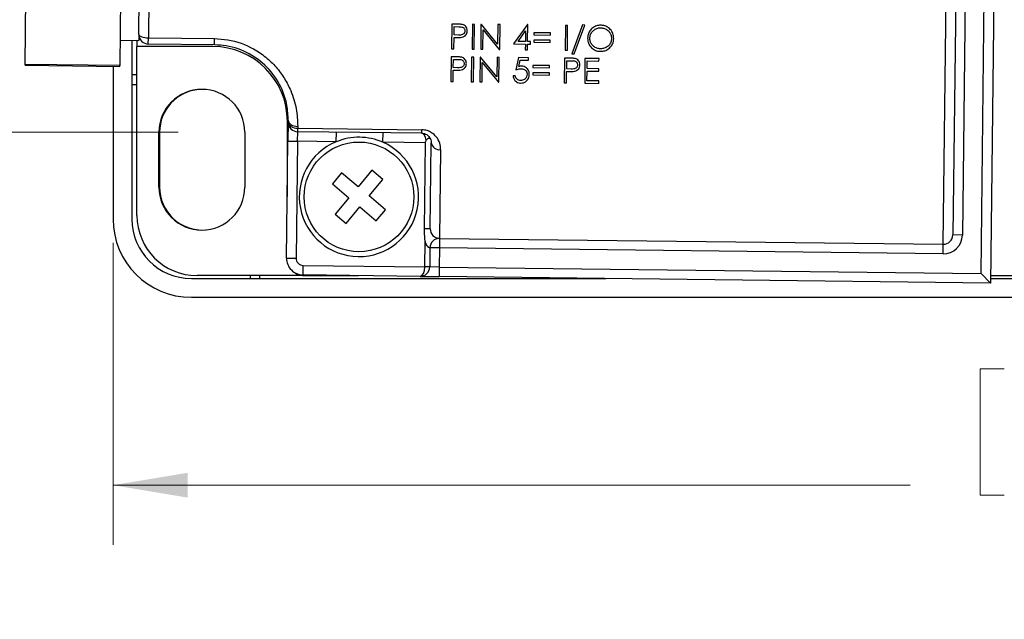
# Model space of a CAD drawing. Units: inches. Extents: x 0.4 to 16.6, y 0.2 to 10.8.
# Drawn here: x 8.6 to 10.7, y 5 to 6.2 of the extents above; entities that cross this region are included whole.
import ezdxf

# ---------------------------------------------------------------- set-up
doc = ezdxf.new("R2010")
doc.units = ezdxf.units.IN
doc.header["$MEASUREMENT"] = 0
doc.styles.add('SLDTEXTSTYLE0', font='TXT', dxfattribs={"width": 0.75})
doc.dimstyles.new('SLDDIMSTYLE0', dxfattribs={"dimtxt": 0.166667, "dimasz": 0.156, "dimexe": 0, "dimexo": 0.0625, "dimgap": 0.041667, "dimtad": 0, "dimtih": 1, "dimtoh": 1, "dimdec": 1, "dimrnd": 1e-09, "dimzin": 12, "dimdsep": 46, "dimtxsty": 'SLDTEXTSTYLE0', "dimsah": 1, "dimcen": 0.09, "dimadec": 0, "dimazin": 3, "dimtfac": 1, "dimtdec": 1, "dimtofl": 0, "dimtmove": 0, "dimatfit": 3, "dimfxl": 0, "dimfrac": 2, "dimtolj": 1, "dimtzin": 12, "dimarcsym": 0})

# ---------------------------------------------------------------- blocks, each defined once
blk = doc.blocks.new('_D_1')
at = {"color": 7, "linetype": 'Continuous', "lineweight": 18}
for p, q in [((8.8368, 5.771), (8.8368, 5.1383)), ((12.7768, 5.771), (12.7768, 5.1383)), ((10.7035, 5.5069), (10.6528, 5.5069)), ((10.6528, 5.5069), (10.6528, 5.2421)), ((11.0729, 5.5069), (11.1236, 5.5069)), ((11.1236, 5.5069), (11.1236, 5.2421)), ((8.8368, 5.2633), (10.5068, 5.2633)), ((12.7768, 5.2633), (11.2696, 5.2633)), ((10.6528, 5.2421), (10.7035, 5.2421)), ((11.1236, 5.2421), (11.0729, 5.2421))]:
    blk.add_line(p, q, dxfattribs=at)
for points in [[(8.8368, 5.2633), (8.9928, 5.2373), (8.9928, 5.2893)], [(12.7768, 5.2633), (12.6208, 5.2893), (12.6208, 5.2373)]]:
    blk.add_solid(points, dxfattribs=at)
at = {"color": 7, "linetype": 'Continuous', "lineweight": 18, "char_height": 0.16667, "attachment_point": 1, "style": 'SLDTEXTSTYLE0'}
for s, insert in [('100', (10.7035, 5.4569)), ('3.9', (10.7343, 5.2009))]:
    blk.add_mtext(s, dxfattribs=dict(at, insert=insert))
blk = doc.blocks.new('_D_4')
at = {"color": 7, "linetype": 'Continuous', "lineweight": 18}
for p, q in [((8.9728, 7.4172), (7.0368, 7.4172)), ((7.1618, 7.4172), (7.1618, 6.9931)), ((7.0386, 6.9593), (6.988, 6.9593)), ((6.988, 6.9593), (6.988, 6.6945)), ((7.2849, 6.9593), (7.3356, 6.9593)), ((7.3356, 6.9593), (7.3356, 6.6945)), ((6.988, 6.6945), (7.0386, 6.6945)), ((7.3356, 6.6945), (7.2849, 6.6945)), ((7.1618, 6.0029), (7.1618, 6.4385)), ((8.9728, 6.0029), (7.0368, 6.0029))]:
    blk.add_line(p, q, dxfattribs=at)
for points in [[(7.1618, 7.4172), (7.1358, 7.2612), (7.1878, 7.2612)], [(7.1618, 6.0029), (7.1878, 6.1589), (7.1358, 6.1589)]]:
    blk.add_solid(points, dxfattribs=at)
at = {"color": 7, "linetype": 'Continuous', "lineweight": 18, "char_height": 0.16667, "attachment_point": 1, "style": 'SLDTEXTSTYLE0'}
for s, insert in [('36', (7.0386, 6.9093)), ('1.4', (7.0079, 6.6533))]:
    blk.add_mtext(s, dxfattribs=dict(at, insert=insert))

msp = doc.modelspace()

# ---------------------------------------------------------------- linework, layer by layer
at = {"color": 7, "linetype": 'Continuous', "lineweight": 25}
for p, q in [((10.6939, 7.3068), (10.6747, 5.6869)), ((10.6334, 7.2675), (10.6159, 5.7876)), ((10.6549, 5.7071), (10.6734, 7.267)), ((8.8908, 6.208), (8.8932, 6.413)), ((8.9132, 6.4128), (8.9107, 6.201)), ((10.5757, 5.7681), (10.5831, 6.393)), ((10.6031, 6.3928), (10.5959, 5.7878)), ((8.6526, 6.1452), (8.6552, 6.365)), ((8.8532, 6.3627), (8.8506, 6.1429)), ((9.5467, 6.2297), (9.546, 6.1776)), ((9.5569, 6.2296), (9.5467, 6.2297)), ((9.5894, 6.2292), (9.5888, 6.1771)), ((9.5941, 6.2291), (9.5894, 6.2292)), ((9.7046, 6.2291), (9.6757, 6.1881)), ((9.7056, 6.2291), (9.7046, 6.2291)), ((9.5511, 6.2069), (9.5513, 6.2243)), ((9.5513, 6.2243), (9.5608, 6.2242)), ((9.5934, 6.177), (9.5941, 6.2291)), ((9.6074, 6.229), (9.6068, 6.1769)), ((9.6084, 6.2289), (9.6074, 6.229)), ((9.6423, 6.1875), (9.6084, 6.2289)), ((9.6115, 6.1768), (9.612, 6.2177)), ((9.612, 6.2177), (9.6458, 6.1764)), ((9.6428, 6.2285), (9.6423, 6.1875)), ((9.6475, 6.2285), (9.6428, 6.2285)), ((9.6469, 6.1764), (9.6475, 6.2285)), ((9.685, 6.1933), (9.7007, 6.2158)), ((9.7007, 6.2158), (9.7005, 6.1931)), ((9.7052, 6.1931), (9.7056, 6.2291)), ((9.7181, 6.2116), (9.718, 6.2069)), ((9.7528, 6.2112), (9.7181, 6.2116)), ((9.7527, 6.2065), (9.7528, 6.2112)), ((9.7844, 6.2269), (9.7837, 6.1748)), ((9.789, 6.2268), (9.7844, 6.2269)), ((9.7884, 6.1747), (9.789, 6.2268)), ((9.8202, 6.2278), (9.7977, 6.1673)), ((9.8026, 6.1672), (9.8251, 6.2277)), ((9.8251, 6.2277), (9.8202, 6.2278)), ((8.8512, 6.1959), (8.8906, 6.1954)), ((8.8761, 6.1956), (8.8761, 5.821)), ((8.8868, 6.1955), (8.8868, 6.1825)), ((8.8908, 6.208), (8.8906, 6.1954)), ((8.9105, 6.1878), (8.9107, 6.201)), ((8.9107, 6.201), (9.0494, 6.1994)), ((9.0493, 6.1862), (9.0494, 6.1994)), ((9.5507, 6.1775), (9.551, 6.2016)), ((9.551, 6.2016), (9.5547, 6.2015)), ((9.5602, 6.2067), (9.5511, 6.2069)), ((9.6757, 6.1881), (9.7004, 6.1878)), ((9.7005, 6.1931), (9.685, 6.1933)), ((9.7112, 6.193), (9.7052, 6.1931)), ((9.7111, 6.1877), (9.7112, 6.193)), ((9.7179, 6.1963), (9.7178, 6.1916)), ((9.7178, 6.1916), (9.7525, 6.1912)), ((9.7526, 6.1959), (9.7179, 6.1963)), ((9.718, 6.2069), (9.7527, 6.2065)), ((9.7525, 6.1912), (9.7526, 6.1959)), ((9.0455, 6.1825), (8.8868, 6.1825)), ((8.8868, 5.8285), (8.8868, 6.1825)), ((9.0493, 6.1862), (8.9105, 6.1878)), ((9.546, 6.1776), (9.5507, 6.1775)), ((9.5888, 6.1771), (9.5934, 6.177)), ((9.6068, 6.1769), (9.6115, 6.1768)), ((9.6458, 6.1764), (9.6469, 6.1764)), ((9.7004, 6.1878), (9.7003, 6.1758)), ((9.7003, 6.1758), (9.7049, 6.1757)), ((9.7049, 6.1757), (9.7051, 6.1877)), ((9.7051, 6.1877), (9.7111, 6.1877)), ((9.7837, 6.1748), (9.7884, 6.1747)), ((9.7977, 6.1673), (9.8026, 6.1672)), ((9.5449, 6.1612), (9.5443, 6.1091)), ((9.5551, 6.1611), (9.5449, 6.1612)), ((9.5493, 6.1385), (9.5495, 6.1558)), ((9.5495, 6.1558), (9.559, 6.1557)), ((9.5876, 6.1607), (9.587, 6.1086)), ((9.5923, 6.1607), (9.5876, 6.1607)), ((9.5917, 6.1086), (9.5923, 6.1607)), ((9.6057, 6.1605), (9.605, 6.1084)), ((9.6066, 6.1605), (9.6057, 6.1605)), ((9.6406, 6.1191), (9.6066, 6.1605)), ((9.6097, 6.1084), (9.6102, 6.1493)), ((9.6102, 6.1493), (9.644, 6.108)), ((9.641, 6.1601), (9.6406, 6.1191)), ((9.6457, 6.16), (9.641, 6.1601)), ((9.6451, 6.1079), (9.6457, 6.16)), ((9.6858, 6.1595), (9.6801, 6.1336)), ((9.7071, 6.1593), (9.6858, 6.1595)), ((9.6864, 6.1405), (9.6894, 6.1542)), ((9.6894, 6.1542), (9.7071, 6.154)), ((9.7071, 6.154), (9.7071, 6.1593)), ((9.7826, 6.1584), (9.782, 6.1063)), ((9.7928, 6.1583), (9.7826, 6.1584)), ((9.787, 6.1356), (9.7872, 6.153)), ((9.7872, 6.153), (9.7967, 6.1529)), ((9.8253, 6.1579), (9.8247, 6.1058)), ((9.8547, 6.1575), (9.8253, 6.1579)), ((9.8297, 6.1365), (9.8299, 6.1525)), ((9.8299, 6.1525), (9.8546, 6.1522)), ((9.8546, 6.1522), (9.8547, 6.1575)), ((8.8506, 6.1429), (8.6526, 6.1452)), ((8.6526, 6.1433), (8.6526, 6.1452)), ((8.6526, 6.1433), (8.8506, 6.141)), ((8.8368, 6.1412), (8.8368, 5.821)), ((8.8506, 6.141), (8.8506, 6.1429)), ((9.549, 6.1091), (9.5492, 6.1331)), ((9.5492, 6.1331), (9.553, 6.1331)), ((9.5584, 6.1382), (9.5493, 6.1385)), ((9.7161, 6.1278), (9.7161, 6.1231)), ((9.7508, 6.1274), (9.7161, 6.1278)), ((9.7163, 6.1432), (9.7162, 6.1385)), ((9.7162, 6.1385), (9.751, 6.1381)), ((9.751, 6.1428), (9.7163, 6.1432)), ((9.7508, 6.1227), (9.7508, 6.1274)), ((9.751, 6.1381), (9.751, 6.1428)), ((9.7867, 6.1063), (9.7869, 6.1303)), ((9.7869, 6.1303), (9.7907, 6.1303)), ((9.7961, 6.1354), (9.787, 6.1356)), ((9.8294, 6.1111), (9.8297, 6.1311)), ((9.8545, 6.1362), (9.8297, 6.1365)), ((9.8297, 6.1311), (9.8544, 6.1308)), ((9.8544, 6.1308), (9.8545, 6.1362)), ((8.8868, 6.123), (8.8761, 6.123)), ((9.5443, 6.1091), (9.549, 6.1091)), ((9.587, 6.1086), (9.5917, 6.1086)), ((9.605, 6.1084), (9.6097, 6.1084)), ((9.644, 6.108), (9.6451, 6.1079)), ((9.6793, 6.1209), (9.6746, 6.1209)), ((9.7161, 6.1231), (9.7508, 6.1227)), ((9.782, 6.1063), (9.7867, 6.1063)), ((9.8247, 6.1058), (9.8541, 6.1055)), ((9.8542, 6.1108), (9.8294, 6.1111)), ((9.8541, 6.1055), (9.8542, 6.1108)), ((8.8761, 6.103), (8.8868, 6.103)), ((9.2018, 5.8684), (9.2018, 6.0263)), ((9.2036, 6.0243), (9.2031, 5.9843)), ((9.2036, 6.0243), (9.2036, 6.0281)), ((8.9328, 5.8879), (8.9328, 6.0029)), ((8.9341, 6.003), (8.9341, 5.888)), ((9.1128, 6.0029), (9.1128, 5.8879)), ((9.2231, 5.9841), (9.2234, 6.0041)), ((9.2235, 6.0152), (9.2234, 6.0113)), ((9.2234, 6.0113), (9.4834, 6.0083)), ((9.2234, 6.0041), (9.2234, 6.0113)), ((9.4833, 6.001), (9.2234, 6.0041)), ((9.3041, 5.9831), (9.3044, 6.0031)), ((9.4833, 6.001), (9.4834, 6.0083)), ((9.2002, 5.7393), (9.2031, 5.9843)), ((9.2031, 5.9843), (9.2231, 5.9841)), ((9.2231, 5.9841), (9.2202, 5.7391)), ((9.3041, 5.9831), (9.2231, 5.9841)), ((9.4021, 5.982), (9.4023, 6.002)), ((9.4912, 5.9809), (9.4021, 5.982)), ((9.4891, 5.8009), (9.4912, 5.9809)), ((9.501, 5.8008), (9.5031, 5.9808)), ((9.5229, 5.9665), (9.5207, 5.7805)), ((9.3788, 5.9232), (9.3499, 5.8887)), ((9.4018, 5.9039), (9.3788, 5.9232)), ((9.3154, 5.9176), (9.2961, 5.8946)), ((9.3499, 5.8887), (9.3154, 5.9176)), ((9.3729, 5.8694), (9.4018, 5.9039)), ((9.2961, 5.8946), (9.3306, 5.8657)), ((9.3306, 5.8657), (9.3017, 5.8312)), ((9.4074, 5.8405), (9.3729, 5.8694)), ((9.3247, 5.8119), (9.3536, 5.8464)), ((9.3536, 5.8464), (9.3881, 5.8175)), ((9.3881, 5.8175), (9.4074, 5.8405)), ((9.3017, 5.8312), (9.3247, 5.8119)), ((9.4891, 5.8009), (9.4891, 5.8009)), ((9.5207, 5.7805), (9.5205, 5.7605)), ((9.5207, 5.7805), (10.5757, 5.7681)), ((10.6159, 5.7876), (10.5959, 5.7878)), ((9.49, 5.7209), (9.4907, 5.7744)), ((9.5005, 5.7608), (9.5, 5.7208)), ((9.5205, 5.7605), (9.5005, 5.7608)), ((9.5205, 5.7605), (9.52, 5.7205)), ((10.5754, 5.7481), (9.5205, 5.7605)), ((10.5754, 5.7481), (10.5757, 5.7681)), ((9.2002, 5.7393), (9.2202, 5.7391)), ((9.2348, 5.7039), (9.235, 5.7239)), ((9.235, 5.7239), (9.49, 5.7209)), ((9.5, 5.7208), (9.49, 5.7209)), ((9.52, 5.7205), (9.5, 5.7208)), ((9.52, 5.7205), (9.5198, 5.7005)), ((9.52, 5.7205), (10.6549, 5.7071)), ((9.0008, 5.6964), (9.8687, 5.6964)), ((9.2368, 5.7025), (9.0128, 5.7025)), ((9.1241, 5.7025), (9.1241, 5.6964)), ((9.1441, 5.6964), (9.1441, 5.7025)), ((9.4798, 5.701), (9.2348, 5.7039)), ((9.2368, 5.7025), (9.3508, 5.7025)), ((9.4798, 5.701), (9.5198, 5.7005)), ((10.6747, 5.6869), (9.5198, 5.7005)), ((10.6549, 5.7071), (10.6747, 5.6869)), ((10.6748, 5.6964), (12.6128, 5.6964)), ((10.6749, 5.7025), (10.8242, 5.7025)), ((9.0008, 5.657), (12.6128, 5.657))]:
    msp.add_line(p, q, dxfattribs=at)
at = {"color": 7, "linetype": 'Continuous', "lineweight": 25, "flags": 128}
for points in [[(8.8908, 6.208), (8.8911, 6.2067), (8.8922, 6.2054), (8.8941, 6.2042), (8.8966, 6.2032), (8.8996, 6.2023), (8.903, 6.2016), (8.9068, 6.2012), (8.9107, 6.201)], [(9.2036, 6.0281), (9.204, 6.0256), (9.2051, 6.0232), (9.2069, 6.021), (9.2094, 6.0191), (9.2124, 6.0175), (9.2159, 6.0163), (9.2196, 6.0155), (9.2235, 6.0152)], [(9.2036, 6.0243), (9.204, 6.0218), (9.2051, 6.0194), (9.2069, 6.0172), (9.2094, 6.0152), (9.2124, 6.0136), (9.2158, 6.0124), (9.2196, 6.0116), (9.2234, 6.0113)], [(9.501, 5.8008), (9.5008, 5.8008), (9.5002, 5.8008), (9.4991, 5.8008), (9.4977, 5.8008), (9.496, 5.8008), (9.4939, 5.8009), (9.4916, 5.8009), (9.4891, 5.8009)]]:
    msp.add_lwpolyline(points, dxfattribs=at)
at = {"color": 7, "linetype": 'Continuous', "lineweight": 25}
msp.add_circle((9.3518, 5.8675), 0.115, dxfattribs=at)
for centre, radius, start, end in [((8.9108, 6.2078), 0.02, 179.3219, 269.3219), ((9.0455, 6.0263), 0.1563, 0, 90), ((9.0228, 6.0029), 0.09, 0, 180), ((9.0241, 6.003), 0.09, 94.8287, 180), ((9.2236, 6.0241), 0.02, 179.3219, 269.3219), ((9.3518, 5.8675), 0.125, 112.3958, 66.248), ((9.3518, 5.8675), 0.125, 66.248, 112.3958), ((9.5206, 5.9842), 0.0178, 190.9839, 277.4854), ((9.0228, 5.8879), 0.09, 180, 0), ((9.0241, 5.888), 0.09, 180, 273.9438), ((9.0008, 5.821), 0.164, 180, 270), ((9.0008, 5.821), 0.1246, 180, 270), ((9.0128, 5.8285), 0.126, 180, 270), ((9.521, 5.8005), 0.02, 179.3219, 269.3219), ((9.5205, 5.7605), 0.02, 89.3219, 179.3219), ((10.5759, 5.7881), 0.04, 269.3219, 359.3219), ((10.5759, 5.7881), 0.02, 269.3219, 359.3219), ((9.2352, 5.7389), 0.035, 179.3219, 269.3219), ((9.2352, 5.7389), 0.015, 179.3219, 269.3219), ((9.48, 5.721), 0.02, 269.3219, 359.3219), ((9.2368, 5.7375), 0.035, 226.483, 270)]:
    msp.add_arc(centre, radius, start, end, dxfattribs=at)
for centre, start_param, end_param in [((9.4831, 5.981), 4.98749, 6.283185), ((9.48, 5.721), 3.141593, 4.712389)]:
    msp.add_ellipse(centre, major_axis=(0.0002, 0.02), ratio=0.5, start_param=start_param, end_param=end_param, dxfattribs=at)
for points, knots in [([(9.5687, 6.2286), (9.5677, 6.2288), (9.5658, 6.2292), (9.5618, 6.2294), (9.5588, 6.2295), (9.5569, 6.2296)], [0, 0, 0, 0, 0.2509797, 0.5013581, 1, 1, 1, 1]), ([(9.5739, 6.2154), (9.5737, 6.2141), (9.5734, 6.2118), (9.5712, 6.209), (9.5681, 6.2073), (9.5643, 6.2067), (9.5616, 6.2067), (9.5602, 6.2067)], [0, 0, 0, 0, 0.209141, 0.393038, 0.555728, 0.773937, 1, 1, 1, 1]), ([(9.5608, 6.2242), (9.5623, 6.2241), (9.5651, 6.224), (9.5688, 6.2233), (9.5713, 6.2217), (9.573, 6.2195), (9.5738, 6.2173), (9.5738, 6.2158), (9.5739, 6.2154)], [0, 0, 0, 0, 0.256399, 0.458483, 0.605707, 0.75239, 0.920989, 1, 1, 1, 1]), ([(9.568, 6.2022), (9.5696, 6.2028), (9.5727, 6.2037), (9.576, 6.2068), (9.5782, 6.2107), (9.5784, 6.2137), (9.5785, 6.2153)], [0, 0, 0, 0, 0.273726, 0.500538, 0.727435, 1, 1, 1, 1]), ([(9.5785, 6.2153), (9.5784, 6.2171), (9.5782, 6.2204), (9.5757, 6.2245), (9.5725, 6.2273), (9.5699, 6.2282), (9.5687, 6.2286)], [0, 0, 0, 0, 0.3085313, 0.5514619, 0.7943364, 1, 1, 1, 1]), ([(9.8581, 6.2273), (9.8551, 6.2271), (9.8491, 6.2266), (9.8411, 6.2222), (9.8351, 6.2156), (9.8314, 6.2079), (9.831, 6.2025), (9.8308, 6.2)], [0, 0, 0, 0, 0.204115, 0.408654, 0.611736, 0.82104, 1, 1, 1, 1]), ([(9.8355, 6.2), (9.8357, 6.2026), (9.8363, 6.2079), (9.8405, 6.2146), (9.8466, 6.2193), (9.8528, 6.2217), (9.8568, 6.2219), (9.8583, 6.222)], [0, 0, 0, 0, 0.2287246, 0.4590008, 0.6636127, 0.8765701, 1, 1, 1, 1]), ([(9.8855, 6.1996), (9.8853, 6.2031), (9.8847, 6.21), (9.879, 6.2187), (9.8713, 6.2247), (9.8639, 6.2271), (9.8595, 6.2273), (9.8581, 6.2273)], [0, 0, 0, 0, 0.242711, 0.487816, 0.699178, 0.909039, 1, 1, 1, 1]), ([(9.8583, 6.222), (9.8609, 6.2217), (9.8662, 6.2211), (9.8732, 6.2171), (9.8783, 6.2112), (9.8806, 6.205), (9.8808, 6.2012), (9.8809, 6.1997)], [0, 0, 0, 0, 0.217696, 0.435356, 0.665198, 0.867373, 1, 1, 1, 1]), ([(9.0494, 6.1994), (9.0587, 6.1988), (9.0872, 6.1971), (9.1246, 6.1831), (9.1571, 6.1609), (9.179, 6.1397), (9.1964, 6.1158), (9.2115, 6.0865), (9.2219, 6.0521), (9.223, 6.0275), (9.2235, 6.0152)], [0, 0, 0, 0, 0.090831, 0.280151, 0.383557, 0.487011, 0.59113, 0.695317, 0.847524, 1, 1, 1, 1]), ([(9.5547, 6.2015), (9.5558, 6.2015), (9.558, 6.2015), (9.5625, 6.2016), (9.5658, 6.202), (9.568, 6.2022)], [0, 0, 0, 0, 0.250235, 0.500495, 1, 1, 1, 1]), ([(9.8308, 6.2), (9.8312, 6.196), (9.832, 6.1885), (9.8387, 6.1798), (9.8468, 6.1742), (9.8537, 6.1727), (9.8573, 6.1726), (9.8579, 6.1726)], [0, 0, 0, 0, 0.286848, 0.531059, 0.755737, 0.959858, 1, 1, 1, 1]), ([(9.8578, 6.1779), (9.8552, 6.1782), (9.85, 6.1787), (9.8434, 6.1826), (9.8383, 6.1881), (9.8357, 6.1943), (9.8355, 6.1985), (9.8355, 6.2)], [0, 0, 0, 0, 0.214421, 0.430133, 0.634589, 0.863403, 1, 1, 1, 1]), ([(9.8809, 6.1997), (9.8806, 6.197), (9.88, 6.1916), (9.8755, 6.1848), (9.8692, 6.1802), (9.863, 6.1781), (9.8592, 6.178), (9.8578, 6.1779)], [0, 0, 0, 0, 0.23408, 0.469383, 0.68047, 0.886389, 1, 1, 1, 1]), ([(9.8579, 6.1726), (9.861, 6.1728), (9.8672, 6.1732), (9.8751, 6.1778), (9.8814, 6.1844), (9.885, 6.192), (9.8854, 6.1974), (9.8855, 6.1996)], [0, 0, 0, 0, 0.20722, 0.415904, 0.611075, 0.842639, 1, 1, 1, 1]), ([(9.2036, 6.0281), (9.2032, 6.0386), (9.2022, 6.0595), (9.1908, 6.0964), (9.1662, 6.136), (9.1246, 6.1691), (9.0827, 6.1842), (9.0574, 6.1857), (9.0493, 6.1862)], [0, 0, 0, 0, 0.154059, 0.307803, 0.514998, 0.720115, 0.909152, 1, 1, 1, 1]), ([(9.567, 6.1602), (9.566, 6.1604), (9.564, 6.1607), (9.5601, 6.161), (9.5571, 6.161), (9.5551, 6.1611)], [0, 0, 0, 0, 0.250951, 0.501254, 1, 1, 1, 1]), ([(9.5721, 6.1469), (9.572, 6.1457), (9.5717, 6.1436), (9.5697, 6.1409), (9.5673, 6.1392), (9.5634, 6.1383), (9.5604, 6.1382), (9.5584, 6.1382)], [0, 0, 0, 0, 0.204835, 0.371546, 0.539287, 0.684954, 1, 1, 1, 1]), ([(9.559, 6.1557), (9.5606, 6.1557), (9.5633, 6.1556), (9.567, 6.1549), (9.5694, 6.1533), (9.5711, 6.1512), (9.572, 6.149), (9.5721, 6.1475), (9.5721, 6.1469)], [0, 0, 0, 0, 0.2520218, 0.4453803, 0.5891835, 0.7323777, 0.9020852, 1, 1, 1, 1]), ([(9.5662, 6.1338), (9.5678, 6.1343), (9.5711, 6.1353), (9.5745, 6.1386), (9.5765, 6.1426), (9.5767, 6.1454), (9.5768, 6.1469)], [0, 0, 0, 0, 0.262389, 0.527605, 0.753859, 1, 1, 1, 1]), ([(9.5768, 6.1469), (9.5767, 6.1486), (9.5765, 6.1518), (9.5741, 6.1559), (9.5709, 6.1588), (9.5682, 6.1598), (9.567, 6.1602)], [0, 0, 0, 0, 0.299604, 0.546957, 0.79446, 1, 1, 1, 1]), ([(9.8047, 6.1574), (9.8037, 6.1575), (9.8017, 6.1579), (9.7978, 6.1582), (9.7948, 6.1582), (9.7928, 6.1583)], [0, 0, 0, 0, 0.250951, 0.501254, 1, 1, 1, 1]), ([(9.7967, 6.1529), (9.7983, 6.1528), (9.801, 6.1528), (9.8047, 6.1521), (9.8071, 6.1505), (9.8088, 6.1484), (9.8097, 6.1461), (9.8098, 6.1446), (9.8098, 6.1441)], [0, 0, 0, 0, 0.2520218, 0.4453803, 0.5891835, 0.7323777, 0.9020852, 1, 1, 1, 1]), ([(9.8145, 6.1441), (9.8144, 6.1458), (9.8142, 6.149), (9.8118, 6.1531), (9.8086, 6.156), (9.8059, 6.1569), (9.8047, 6.1574)], [0, 0, 0, 0, 0.299604, 0.546957, 0.79446, 1, 1, 1, 1]), ([(9.553, 6.1331), (9.5541, 6.1331), (9.5563, 6.133), (9.5607, 6.1331), (9.564, 6.1335), (9.5662, 6.1338)], [0, 0, 0, 0, 0.250147, 0.500323, 1, 1, 1, 1]), ([(9.6801, 6.1336), (9.682, 6.1342), (9.6847, 6.1352), (9.6886, 6.136), (9.6906, 6.1361), (9.6916, 6.1361)], [0, 0, 0, 0, 0.492038, 0.743908, 1, 1, 1, 1]), ([(9.6925, 6.1414), (9.692, 6.1414), (9.691, 6.1414), (9.6889, 6.1411), (9.6874, 6.1408), (9.6864, 6.1405)], [0, 0, 0, 0, 0.249666, 0.499603, 1, 1, 1, 1]), ([(9.6916, 6.1361), (9.6934, 6.136), (9.6964, 6.1357), (9.7001, 6.1336), (9.7026, 6.1309), (9.7039, 6.1277), (9.704, 6.1255), (9.7041, 6.1245)], [0, 0, 0, 0, 0.258032, 0.447017, 0.635714, 0.830301, 1, 1, 1, 1]), ([(9.7087, 6.1242), (9.7086, 6.1266), (9.7083, 6.1307), (9.705, 6.1361), (9.7007, 6.1397), (9.6962, 6.1413), (9.6935, 6.1414), (9.6925, 6.1414)], [0, 0, 0, 0, 0.2790979, 0.4938074, 0.7090046, 0.9024313, 1, 1, 1, 1]), ([(9.7907, 6.1303), (9.7918, 6.1303), (9.794, 6.1302), (9.7984, 6.1303), (9.8017, 6.1307), (9.8039, 6.131)], [0, 0, 0, 0, 0.250147, 0.500323, 1, 1, 1, 1]), ([(9.8098, 6.1441), (9.8097, 6.1429), (9.8094, 6.1407), (9.8074, 6.1381), (9.805, 6.1364), (9.8011, 6.1354), (9.7981, 6.1354), (9.7961, 6.1354)], [0, 0, 0, 0, 0.204835, 0.371546, 0.539287, 0.684954, 1, 1, 1, 1]), ([(9.8039, 6.131), (9.8055, 6.1315), (9.8088, 6.1325), (9.8122, 6.1358), (9.8142, 6.1398), (9.8144, 6.1426), (9.8145, 6.1441)], [0, 0, 0, 0, 0.262389, 0.527605, 0.753859, 1, 1, 1, 1]), ([(9.6746, 6.1209), (9.6752, 6.1185), (9.6761, 6.1144), (9.6799, 6.1098), (9.6841, 6.1071), (9.6877, 6.1062), (9.6899, 6.1061), (9.6904, 6.1061)], [0, 0, 0, 0, 0.326479, 0.557207, 0.748548, 0.940224, 1, 1, 1, 1]), ([(9.6907, 6.1114), (9.6893, 6.1116), (9.6866, 6.1119), (9.6831, 6.1139), (9.6803, 6.1169), (9.6797, 6.1195), (9.6793, 6.1209)], [0, 0, 0, 0, 0.241167, 0.483056, 0.719322, 1, 1, 1, 1]), ([(9.6904, 6.1061), (9.6924, 6.1062), (9.6965, 6.1064), (9.7017, 6.1091), (9.7055, 6.1132), (9.7082, 6.1182), (9.7085, 6.1221), (9.7087, 6.1242)], [0, 0, 0, 0, 0.1975886, 0.3965274, 0.5734737, 0.7742535, 1, 1, 1, 1]), ([(9.7041, 6.1245), (9.7039, 6.1226), (9.7035, 6.1193), (9.7006, 6.1152), (9.6968, 6.1124), (9.6932, 6.1115), (9.6912, 6.1114), (9.6907, 6.1114)], [0, 0, 0, 0, 0.273872, 0.499419, 0.72499, 0.934057, 1, 1, 1, 1]), ([(9.5229, 5.9665), (9.5226, 5.971), (9.5219, 5.9802), (9.5152, 5.9928), (9.5054, 6.0018), (9.4947, 6.0072), (9.4872, 6.0079), (9.4834, 6.0083)], [0, 0, 0, 0, 0.248009, 0.507734, 0.703735, 0.852151, 1, 1, 1, 1]), ([(9.4833, 6.001), (9.4846, 6.0009), (9.4865, 6.0008), (9.4902, 5.9999), (9.4947, 5.9977), (9.4994, 5.9932), (9.5026, 5.9872), (9.5029, 5.9829), (9.5031, 5.9808)], [0, 0, 0, 0, 0.074501, 0.115385, 0.243195, 0.434641, 0.715967, 1, 1, 1, 1]), ([(9.4912, 5.9809), (9.4914, 5.9821), (9.4916, 5.984), (9.4925, 5.9857), (9.4928, 5.9863)], [0, 0, 0, 0, 0.603584, 1, 1, 1, 1]), ([(9.4928, 5.9863), (9.4933, 5.9871), (9.4943, 5.9886), (9.4963, 5.99), (9.4983, 5.9907), (9.5, 5.9905), (9.5011, 5.9896), (9.5016, 5.9886), (9.5017, 5.9883)], [0, 0, 0, 0, 0.180665, 0.361483, 0.540423, 0.723992, 0.906456, 1, 1, 1, 1]), ([(9.4907, 5.7744), (9.4907, 5.7745), (9.4897, 5.7812), (9.4891, 5.7897), (9.4891, 5.7982), (9.4891, 5.8002), (9.4891, 5.8006), (9.4891, 5.8008), (9.4891, 5.8009), (9.4891, 5.8009), (9.4891, 5.8009), (9.4891, 5.8009)], [0, 0, 0, 0, 0.010422, 0.765566, 0.954, 0.977552, 0.989328, 0.995216, 0.99816, 0.999632, 1, 1, 1, 1]), ([(9.5005, 5.7608), (9.5004, 5.7608), (9.5002, 5.7608), (9.4991, 5.761), (9.4981, 5.7615), (9.4971, 5.7621), (9.4953, 5.7639), (9.4932, 5.7671), (9.4917, 5.7711), (9.4909, 5.7737), (9.4907, 5.7744)], [0, 0, 0, 0, 0.14442, 0.255939, 0.29096, 0.393235, 0.452234, 0.647416, 0.896902, 1, 1, 1, 1])]:
    msp.add_open_spline(points, degree=3, knots=knots, dxfattribs=at)

# ---------------------------------------------------------------- dimensions: what is measured, and where the dimension line sits
at = {"color": 7, "linetype": 'Continuous', "lineweight": 18}
dim = msp.add_linear_dim(base=(7.1618, 6.0029), p1=(9.0228, 7.4172), p2=(9.0228, 6.0029), angle=90, dimstyle='SLDDIMSTYLE0', dxfattribs=at)
dim.commit()
dim.dimension.update_dxf_attribs({"geometry": '_D_4', "text_midpoint": (7.1618, 6.7158), "dimtype": 160})
dim = msp.add_linear_dim(base=(12.7768, 5.2633), p1=(8.8368, 5.821), p2=(12.7768, 5.821), dimstyle='SLDDIMSTYLE0', dxfattribs=at)
dim.commit()
dim.dimension.update_dxf_attribs({"geometry": '_D_1', "text_midpoint": (10.8882, 5.2633), "dimtype": 160})

doc.saveas('drawing.dxf')
